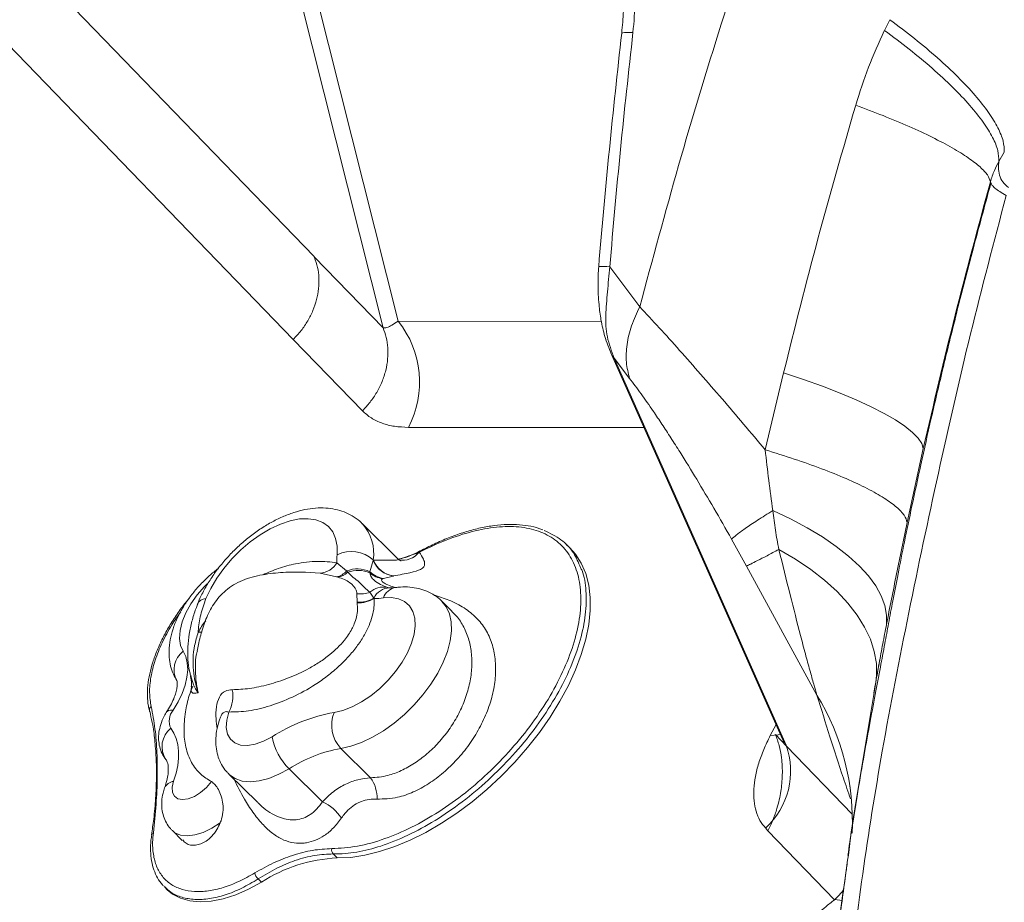
# Model space of a CAD drawing. Units: millimetres. Extents: x -5576 to 14605, y -20760 to 4555.
# Drawn here: x 7816 to 8006, y -16902 to -16732 of the extents above; entities that cross this region are included whole.
import ezdxf

# ---------------------------------------------------------------- set-up
doc = ezdxf.new("R2010")
doc.units = ezdxf.units.MM

msp = doc.modelspace()

# ---------------------------------------------------------------- linework, layer by layer
at = {"color": 7, "linetype": 'Continuous', "lineweight": 15}
for p, q in [((7872.87, -16777.63), (7791.58, -16693.55)), ((7868.83, -16793.67), (7774.18, -16695.77)), ((7886.2, -16791.42), (7866.93, -16714.89)), ((7870.91, -16717.89), (7889.09, -16790.11)), ((7983.05, -16734), (7984.08, -16731.91)), ((8006.18, -16757.45), (8005.13, -16759.27)), ((8003.63, -16763.49), (8003.5, -16763.21)), ((7886.2, -16791.42), (7872.91, -16777.71)), ((7935.77, -16787.34), (7929.98, -16779.59)), ((7882.22, -16807.4), (7868.86, -16793.64)), ((7930.32, -16796.54), (7963.35, -16870.79)), ((7933.8, -16801.14), (7930.83, -16797.25)), ((7930.83, -16797.25), (7964.06, -16871.96)), ((7963.55, -16800.1), (7960, -16814.94)), ((7990.54, -16814.7), (7987.43, -16828.97)), ((7889.07, -16835.96), (7882.19, -16829.18)), ((7922.29, -16833.89), (7921.58, -16833.2)), ((7956.38, -16837.37), (7953.52, -16832.17)), ((7893.22, -16834.67), (7893.2, -16834.68)), ((7877.29, -16836.75), (7879.16, -16838.33)), ((7883.64, -16838.46), (7884.3, -16836.31)), ((7884.3, -16836.2), (7884.36, -16836.26)), ((7884.3, -16836.31), (7884.36, -16836.26)), ((7854.41, -16837.81), (7854.06, -16838.1)), ((7877.2, -16839.46), (7874.03, -16838.77)), ((7879.16, -16838.33), (7879.37, -16838.58)), ((7883.65, -16838.71), (7883.64, -16838.46)), ((7970, -16862.27), (7956.38, -16837.37)), ((7877.46, -16839.53), (7877.2, -16839.46)), ((7886.29, -16839.76), (7886.14, -16839.81)), ((7888.16, -16839.3), (7886.29, -16839.76)), ((7888.23, -16839.28), (7888.16, -16839.3)), ((7881.17, -16844.37), (7881.14, -16842.72)), ((7883.66, -16842.42), (7884.44, -16843.57)), ((7881.19, -16844.49), (7881.17, -16844.37)), ((7884.44, -16843.57), (7884.49, -16843.64)), ((7899.5, -16846.1), (7897.54, -16844.17)), ((7850.33, -16853.8), (7850.26, -16854.07)), ((7849.1, -16858.57), (7849.06, -16858.43)), ((7981.35, -16859.82), (7981.2, -16860.72)), ((7981.36, -16859.74), (7981.35, -16859.82)), ((7849.2, -16860.62), (7849.21, -16860.43)), ((7841.13, -16865.42), (7841.25, -16865.95)), ((7854.79, -16866.54), (7854.79, -16866.54)), ((7964.13, -16872.12), (7961.96, -16869.88)), ((7878.03, -16872.59), (7883.79, -16878.26)), ((7976.82, -16885.26), (7964.13, -16872.12)), ((7868.05, -16876.51), (7874.49, -16882.86)), ((7856.41, -16877.55), (7862, -16883.05)), ((7845.5, -16888.44), (7847.42, -16890.33)), ((7960.51, -16888.5), (7960.08, -16887.94)), ((7973.37, -16901.8), (7960.51, -16888.5)), ((7876.56, -16892.95), (7877.35, -16893.73)), ((7862.07, -16897.78), (7862.71, -16898.41)), ((7844.03, -16899.38), (7844.51, -16899.85)), ((7973.43, -16901.75), (7973.37, -16901.8)), ((7974.86, -16901.92), (7973.43, -16901.75))]:
    msp.add_line(p, q, dxfattribs=at)
at = {"color": 8, "linetype": 'Continuous', "lineweight": 15}
for p, q in [((7928.36, -16790.17), (7889.09, -16790.11)), ((7936.6, -16810.66), (7891.08, -16810.6)), ((7874.03, -16838.77), (7871.21, -16838.57)), ((7888.36, -16841.45), (7888.65, -16841.51)), ((7977.3, -16884.18), (7981.35, -16859.83)), ((7981.2, -16860.72), (7981, -16861.9)), ((7960.99, -16870.1), (7962.1, -16867.98)), ((7964.06, -16871.96), (7963.42, -16870.76))]:
    msp.add_line(p, q, dxfattribs=at)
at = {"color": 8, "linetype": 'Continuous', "lineweight": 15, "flags": 128}
for points in [[(7930.27, -16796.43), (7930.44, -16796.78), (7930.83, -16797.25)], [(7852.26, -16840.74), (7851.68, -16841.33), (7850.27, -16842.96), (7849.06, -16844.68), (7848.09, -16846.43), (7847.39, -16848.16), (7846.98, -16849.82), (7846.88, -16851.34), (7847.08, -16852.7), (7847.59, -16853.83)], [(7897.58, -16844.2), (7898.38, -16845.22), (7899.02, -16846.58), (7899.36, -16848.16), (7899.41, -16849.91), (7899.17, -16851.82), (7898.64, -16853.84), (7897.83, -16855.93), (7896.76, -16858.05), (7895.44, -16860.16), (7893.91, -16862.22), (7892.19, -16864.19), (7890.31, -16866.03), (7888.32, -16867.71), (7886.26, -16869.18), (7884.15, -16870.43), (7882.06, -16871.42), (7880, -16872.15), (7878.03, -16872.59)], [(7845.69, -16865.2), (7845.14, -16865.17), (7844.73, -16865.24), (7844.47, -16865.43), (7844.46, -16865.45)], [(7960.99, -16870.1), (7962.53, -16869.95), (7962.94, -16869.86)], [(7868.05, -16876.51), (7866.09, -16877.57), (7864.15, -16878.36), (7862.29, -16878.84), (7860.56, -16879.01), (7858.99, -16878.87), (7857.64, -16878.41), (7856.52, -16877.65), (7856.4, -16877.54)], [(7854.75, -16886.93), (7853.11, -16887.99), (7851.46, -16888.79), (7849.87, -16889.28), (7848.4, -16889.46), (7847.09, -16889.31), (7846.01, -16888.85), (7845.5, -16888.44)]]:
    msp.add_lwpolyline(points, dxfattribs=at)
at = {"color": 7, "linetype": 'Continuous', "lineweight": 15, "flags": 128}
for points in [[(7990.54, -16814.7), (7990.24, -16813.73), (7989.55, -16812.68), (7988.46, -16811.57), (7987, -16810.39), (7985.16, -16809.17), (7982.97, -16807.91), (7980.44, -16806.62), (7977.6, -16805.31), (7974.46, -16803.99), (7971.05, -16802.67), (7967.41, -16801.37), (7963.55, -16800.1)], [(7983.43, -16848.64), (7983.46, -16846.85), (7983.11, -16845.01), (7982.41, -16843.12), (7981.35, -16841.21), (7979.94, -16839.29), (7978.19, -16837.37), (7976.12, -16835.46), (7973.73, -16833.59), (7971.06, -16831.76), (7968.11, -16829.99), (7964.91, -16828.29), (7961.48, -16826.67)], [(7877.32, -16835.19), (7877.32, -16833.53), (7877.03, -16832.05), (7876.47, -16830.78), (7875.63, -16829.74), (7874.55, -16828.96), (7873.24, -16828.45), (7871.73, -16828.23), (7870.05, -16828.29), (7868.25, -16828.64), (7866.36, -16829.28), (7864.42, -16830.18), (7862.47, -16831.32), (7860.56, -16832.69), (7858.72, -16834.25), (7857, -16835.97), (7855.44, -16837.82), (7854.07, -16839.74), (7852.91, -16841.7), (7852, -16843.66)], [(7877.35, -16893.73), (7879.95, -16893.62), (7882.69, -16893.21), (7885.53, -16892.51), (7888.46, -16891.54), (7891.44, -16890.3), (7894.46, -16888.79), (7897.47, -16887.04), (7900.46, -16885.07), (7903.4, -16882.87), (7906.26, -16880.49), (7909.01, -16877.94), (7911.63, -16875.24), (7914.09, -16872.42), (7916.38, -16869.5), (7918.47, -16866.52), (7920.34, -16863.49), (7921.98, -16860.45), (7923.37, -16857.42), (7924.49, -16854.43), (7925.34, -16851.51), (7925.92, -16848.69), (7926.2, -16845.98), (7926.2, -16843.43), (7925.91, -16841.04), (7925.34, -16838.84), (7924.48, -16836.85), (7923.35, -16835.09), (7922.29, -16833.89)], [(7981.35, -16859.94), (7981.51, -16858.47), (7981.47, -16856.18), (7981.06, -16853.85), (7980.31, -16851.5), (7979.2, -16849.16), (7977.75, -16846.83), (7975.97, -16844.54), (7973.88, -16842.3), (7971.48, -16840.13), (7968.79, -16838.04), (7965.84, -16836.05), (7962.64, -16834.17)], [(7876.73, -16865.64), (7878.44, -16865.24), (7880.22, -16864.56), (7882.03, -16863.6), (7883.82, -16862.41), (7885.55, -16861.01), (7887.17, -16859.43), (7888.63, -16857.72), (7889.9, -16855.93), (7890.93, -16854.11), (7891.71, -16852.29), (7892.22, -16850.54), (7892.43, -16848.9), (7892.34, -16847.41), (7891.96, -16846.12), (7891.29, -16845.05), (7890.36, -16844.24), (7889.19, -16843.71), (7887.81, -16843.47), (7886.25, -16843.53)], [(7847.59, -16853.83), (7848.09, -16854.86), (7848.38, -16856.05), (7848.46, -16857.38), (7848.32, -16858.82), (7847.96, -16860.36), (7847.4, -16861.95), (7846.63, -16863.58), (7845.69, -16865.2)], [(7841.06, -16865.31), (7841.08, -16865.37), (7841.11, -16865.44)], [(7856.42, -16865.55), (7856.01, -16867.12), (7855.92, -16868.56), (7856.16, -16869.8), (7856.72, -16870.8), (7857.57, -16871.52), (7858.69, -16871.94), (7860.02, -16872.02), (7861.51, -16871.77), (7863.11, -16871.21), (7864.75, -16870.35)], [(7845.2, -16868.7), (7845.81, -16869.62), (7846.27, -16870.66), (7846.57, -16871.82), (7846.72, -16873.09), (7846.71, -16874.44), (7846.54, -16875.88), (7846.22, -16877.38), (7845.74, -16878.93)], [(7845.74, -16878.93), (7845.48, -16880.07), (7845.54, -16881.06), (7845.91, -16881.82), (7846.58, -16882.3), (7847.49, -16882.47), (7848.58, -16882.32), (7849.76, -16881.85), (7850.96, -16881.1), (7852.08, -16880.12), (7853.05, -16878.99)], [(7841.5, -16889.24), (7841.5, -16889.25), (7841.5, -16889.27)], [(7844.51, -16899.85), (7845.53, -16900.69), (7847.07, -16901.51), (7848.86, -16902.01), (7850.85, -16902.19), (7853.02, -16902.06), (7855.33, -16901.6), (7857.74, -16900.83), (7860.22, -16899.76), (7862.71, -16898.41)]]:
    msp.add_lwpolyline(points, dxfattribs=at)
at = {"color": 8, "linetype": 'Continuous', "lineweight": 15}
for centre, radius, start, end in [((7928.71, -16790.82), 11.3, 83.5612, 94.4294), ((7875.85, -16834.92), 8.55, 351.3695, 41.7376), ((7889.9, -16832.02), 4.24, 260.2686, 321.0166), ((7893.45, -16834.65), 0.236, 120.8107, 184.7007), ((7886.21, -16845.16), 3.73, 78.0557, 132.8984), ((7887.56, -16845.03), 3.45, 91.359, 154.9444), ((7889.16, -16844.54), 3.08, 100.2529, 160.8659), ((7852.1, -16845.63), 1.98, 93.0583, 152.7968), ((7850.69, -16847.62), 2.54, 265.6893, 282.5592), ((7850.22, -16857.36), 4.4, 126.7667, 208.7876), ((7841.86, -16865.17), 0.806, 123.918, 189.9476), ((7848.04, -16872.23), 4.53, 128.7226, 213.2497), ((7846.01, -16881.11), 2.19, 97.0853, 155.8258), ((7842.04, -16889.37), 0.553, 112.2378, 165.3615)]:
    msp.add_arc(centre, radius, start, end, dxfattribs=at)
at = {"color": 7, "linetype": 'Continuous', "lineweight": 15}
for centre, radius, start, end in [((7874.69, -16801.85), 18.58, 331.895, 39.1714), ((7889.22, -16836.21), 11.95, 175.1075, 182.5824), ((7880.03, -16841.08), 6.49, 48.8342, 114.7113), ((7873.72, -16834.64), 4.14, 274.2553, 329.4752), ((7897.04, -16837.24), 12.78, 175.3173, 175.8133), ((7888.77, -16834.51), 4.82, 201.8562, 262.7696), ((7888.84, -16834.51), 4.81, 201.2703, 262.7122), ((7876.51, -16836.01), 3.52, 281.3031, 318.85), ((7876.86, -16835.95), 3.63, 279.3866, 313.5033), ((7881.25, -16843.47), 5.55, 64.448, 112.1293), ((7881.36, -16843.59), 5.39, 64.8842, 111.7177), ((7886.99, -16834.97), 4.84, 226.2015, 261.6303), ((7886.81, -16834.94), 4.92, 230.0197, 262.1312), ((7881.74, -16837.07), 5.68, 263.9145, 289.7958), ((7881.37, -16838.14), 6.24, 268.2111, 299.4866), ((7881.33, -16838.19), 6.3, 268.7282, 300.1015), ((7884.62, -16831.21), 12.44, 269.3835, 277.5258), ((7850.8, -16862.49), 6.4, 331.3923, 11.2673), ((7929.93, -16886.67), 46.91, 357.227, 31.3375), ((7848.09, -16867.32), 3.2, 138.7131, 205.5441), ((7882.65, -16898.3), 33.19, 100.2622, 122.6259), ((7882.98, -16868.07), 6.7, 158.7887, 222.39), ((7876.31, -16868.13), 11.77, 190.8643, 225.415), ((7882.96, -16899.8), 27.66, 100.2625, 122.626), ((7950.02, -16876.95), 14.9, 312.452, 19.5601), ((7878.27, -16882.19), 6.78, 358.43, 35.4393), ((7870.54, -16891.19), 9.22, 34.1181, 64.6075), ((7877.45, -16892.16), 1.19, 168.5578, 221.6435), ((7878.6, -16922.88), 29.18, 92.4367, 122.9844), ((7863.59, -16896.13), 2.24, 192.7539, 227.2919)]:
    msp.add_arc(centre, radius, start, end, dxfattribs=at)
for points, knots in [([(7935.77, -16787.34), (7938.23, -16778.23), (7943.15, -16759.97), (7951.42, -16732.68), (7960.44, -16705.44), (7970.26, -16678.31), (7977.54, -16660.43), (7981.19, -16651.47)], [0, 0, 0, 0, 0.198373, 0.397608, 0.597664, 0.798487, 1, 1, 1, 1]), ([(7934.46, -16734.38), (7934.65, -16732.33), (7935.01, -16728.21), (7934.81, -16722.17), (7934, -16716.45), (7932.73, -16712.13), (7931.36, -16709.1), (7930.15, -16707.06), (7928.78, -16705.3), (7927.25, -16703.86), (7925.59, -16702.74), (7923.81, -16701.99), (7921.95, -16701.57), (7920.66, -16701.59), (7920.01, -16701.61)], [0, 0, 0, 0, 0.125648, 0.251187, 0.37653, 0.501595, 0.564096, 0.626522, 0.688873, 0.751162, 0.813399, 0.875605, 0.937798, 1, 1, 1, 1]), ([(7929.34, -16713.91), (7929.61, -16714.29), (7930.11, -16715.01), (7930.74, -16716.37), (7931.19, -16717.62), (7931.59, -16718.97), (7931.96, -16720.54), (7932.27, -16722.38), (7932.52, -16724.49), (7932.67, -16727.11), (7932.66, -16730.51), (7932.42, -16733.07), (7932.29, -16734.48)], [0, 0, 0, 0, 0.112311, 0.208497, 0.286629, 0.344858, 0.430563, 0.513034, 0.594853, 0.699738, 0.834486, 1, 1, 1, 1]), ([(7984.08, -16731.91), (7985.7, -16733.13), (7988.98, -16735.6), (7993.38, -16739.32), (7997.33, -16743.01), (8000.65, -16746.55), (8003.25, -16749.85), (8005.05, -16752.81), (8006.1, -16755.39), (8006.16, -16756.77), (8006.18, -16757.45)], [0, 0, 0, 0, 0.120997, 0.245361, 0.372076, 0.5, 0.627923, 0.754638, 0.879001, 1, 1, 1, 1]), ([(7929.98, -16779.59), (7930.64, -16772.05), (7931.97, -16756.95), (7933.63, -16741.91), (7934.46, -16734.38)], [0, 0, 0, 0, 0.4999, 1, 1, 1, 1]), ([(7977.48, -16748.4), (7978.26, -16745.93), (7979.81, -16741.02), (7981.95, -16736.39), (7983.01, -16734.08)], [0, 0, 0, 0, 0.501401, 1, 1, 1, 1]), ([(8005.13, -16759.27), (8005.11, -16758.6), (8005.07, -16757.24), (8004.03, -16754.67), (8002.23, -16751.75), (7999.63, -16748.48), (7996.31, -16744.97), (7992.36, -16741.33), (7987.95, -16737.65), (7984.67, -16735.2), (7983.05, -16734)], [0, 0, 0, 0, 0.121, 0.245366, 0.372079, 0.500001, 0.627922, 0.754636, 0.879, 1, 1, 1, 1]), ([(7932.29, -16734.48), (7931.47, -16741.98), (7929.82, -16756.98), (7928.5, -16772.03), (7927.84, -16779.55)], [0, 0, 0, 0, 0.50007, 1, 1, 1, 1]), ([(7977.48, -16748.41), (7975, -16756.99), (7970.03, -16774.16), (7965.71, -16791.45), (7963.55, -16800.1)], [0, 0, 0, 0, 0.4996931, 1, 1, 1, 1]), ([(8003.5, -16763.21), (8003.36, -16762.78), (8003.08, -16761.91), (8001.61, -16760.35), (7999.35, -16758.59), (7996.24, -16756.67), (7992.39, -16754.63), (7987.9, -16752.54), (7982.94, -16750.45), (7979.28, -16749.07), (7977.48, -16748.4)], [0, 0, 0, 0, 0.1211305, 0.2455179, 0.3721758, 0.4999998, 0.6278238, 0.7544813, 0.878869, 1, 1, 1, 1]), ([(8005.13, -16759.27), (8004.83, -16759.84), (8004.16, -16761.09), (8003.73, -16762.46), (8003.5, -16763.21)], [0, 0, 0, 0, 0.454175, 1, 1, 1, 1]), ([(8006.99, -16764.28), (8006.58, -16763.96), (8005.78, -16763.31), (8005.19, -16761.9), (8004.98, -16760.41), (8005.08, -16759.65), (8005.13, -16759.27)], [0, 0, 0, 0, 0.249865, 0.499595, 0.749874, 1, 1, 1, 1]), ([(8003.59, -16763.48), (8002.43, -16767.71), (8000.2, -16775.86), (7997.17, -16787.65), (7994.48, -16798.53), (7992.14, -16808.49), (7990.13, -16817.46), (7988.4, -16825.46), (7986.94, -16832.48), (7985.71, -16838.6), (7984.69, -16843.82), (7983.85, -16848.31), (7983.07, -16852.6), (7982.2, -16857.15), (7981.21, -16862.4), (7980.1, -16868.32), (7978.92, -16874.87), (7977.78, -16881.58), (7976.77, -16887.82), (7976.22, -16891.55), (7975.97, -16893.23)], [0, 0, 0, 0, 0.097981, 0.188763, 0.272311, 0.34859, 0.417577, 0.478222, 0.531819, 0.578385, 0.617937, 0.651, 0.680534, 0.715361, 0.755899, 0.802175, 0.853232, 0.909086, 0.959112, 1, 1, 1, 1]), ([(8003.5, -16763.21), (8001.18, -16771.77), (7996.53, -16788.88), (7992.54, -16806.1), (7990.54, -16814.7)], [0, 0, 0, 0, 0.500478, 1, 1, 1, 1]), ([(7976.2, -16984.32), (7975.62, -16981.16), (7974.47, -16974.86), (7973.28, -16965.37), (7973.08, -16956.09), (7973.44, -16947.13), (7974.1, -16938.32), (7974.9, -16929.56), (7976.35, -16915.73), (7978.68, -16896.84), (7982.67, -16872), (7987.67, -16846.31), (7993.37, -16819.47), (7999.5, -16792.56), (8004.2, -16774.75), (8006.55, -16765.86)], [0, 0, 0, 0, 0.043112, 0.085828, 0.12699, 0.167272, 0.207265, 0.247178, 0.287063, 0.396454, 0.50516, 0.628738, 0.752645, 0.876496, 1, 1, 1, 1]), ([(7868.86, -16793.64), (7869.38, -16793.08), (7870.43, -16791.96), (7871.69, -16790.05), (7872.7, -16788.04), (7873.4, -16785.94), (7873.79, -16783.82), (7873.85, -16781.73), (7873.6, -16779.69), (7873.17, -16778.44), (7872.95, -16777.82)], [0, 0, 0, 0, 0.125001, 0.25, 0.375001, 0.5, 0.625001, 0.750001, 0.875, 1, 1, 1, 1]), ([(7927.84, -16779.55), (7927.78, -16780.69), (7927.64, -16783.14), (7927.85, -16786.65), (7928.25, -16789.97), (7928.99, -16793.17), (7929.83, -16795.31), (7930.27, -16796.43)], [0, 0, 0, 0, 0.194944, 0.418535, 0.592625, 0.786287, 1, 1, 1, 1]), ([(7930.83, -16797.25), (7930.32, -16795.89), (7929.3, -16793.18), (7929.12, -16789.67), (7929.34, -16786.78), (7929.6, -16783.67), (7929.83, -16781.22), (7929.98, -16779.59)], [0, 0, 0, 0, 0.250046, 0.500038, 0.625154, 0.750282, 1, 1, 1, 1]), ([(7935.77, -16787.34), (7935.2, -16788.56), (7934.05, -16791), (7933.22, -16794.63), (7933.04, -16798.09), (7933.55, -16800.13), (7933.8, -16801.14)], [0, 0, 0, 0, 0.247894, 0.499999, 0.752108, 1, 1, 1, 1]), ([(7960, -16814.94), (7958.61, -16813.28), (7955.8, -16809.93), (7951.63, -16805.04), (7947.49, -16800.26), (7943.42, -16795.66), (7939.46, -16791.27), (7937.01, -16788.66), (7935.77, -16787.34)], [0, 0, 0, 0, 0.160191, 0.32267, 0.487704, 0.655533, 0.826306, 1, 1, 1, 1]), ([(7882.22, -16807.4), (7882.72, -16806.86), (7883.75, -16805.75), (7885.02, -16803.85), (7886.05, -16801.78), (7886.77, -16799.6), (7887.14, -16797.4), (7887.16, -16795.26), (7886.87, -16793.23), (7886.42, -16792.01), (7886.2, -16791.42)], [0, 0, 0, 0, 0.119727, 0.24386, 0.371123, 0.500003, 0.62888, 0.756138, 0.880274, 1, 1, 1, 1]), ([(7889.09, -16790.11), (7888.69, -16790.39), (7887.91, -16790.93), (7886.92, -16791.39), (7886.44, -16791.41), (7886.2, -16791.42)], [0, 0, 0, 0, 0.347697, 0.681552, 1, 1, 1, 1]), ([(7953.52, -16832.17), (7952.38, -16830.18), (7950.15, -16826.28), (7946.81, -16820.67), (7944.03, -16816.15), (7941.79, -16812.63), (7940.07, -16809.99), (7938.14, -16807.13), (7936.03, -16804.1), (7934.54, -16802.12), (7933.8, -16801.14)], [0, 0, 0, 0, 0.17384, 0.34006, 0.49999, 0.588755, 0.674875, 0.758689, 0.880855, 1, 1, 1, 1]), ([(7891.08, -16810.6), (7890.18, -16810.56), (7888.38, -16810.48), (7886, -16809.85), (7883.87, -16808.89), (7882.76, -16807.9), (7882.22, -16807.4)], [0, 0, 0, 0, 0.251176, 0.500027, 0.752321, 1, 1, 1, 1]), ([(7960, -16814.94), (7961.9, -16815.53), (7965.75, -16816.72), (7970.99, -16818.59), (7975.75, -16820.5), (7979.83, -16822.42), (7983.11, -16824.27), (7985.49, -16826.01), (7987.02, -16827.6), (7987.29, -16828.52), (7987.43, -16828.97)], [0, 0, 0, 0, 0.120921, 0.245272, 0.372019, 0.5, 0.62798, 0.754728, 0.879079, 1, 1, 1, 1]), ([(7961.48, -16826.67), (7961.21, -16824.71), (7960.67, -16820.84), (7960.22, -16816.9), (7960, -16814.94)], [0, 0, 0, 0, 0.505059, 1, 1, 1, 1]), ([(7882.23, -16829.26), (7882.16, -16829.18), (7881.71, -16828.65), (7880.65, -16827.9), (7879.1, -16827.05), (7877.4, -16826.49), (7875.59, -16826.17), (7873.65, -16826.12), (7871.61, -16826.34), (7869.48, -16826.84), (7867.29, -16827.61), (7865.1, -16828.64), (7862.94, -16829.9), (7860.85, -16831.36), (7858.85, -16833), (7856.96, -16834.79), (7855.22, -16836.72), (7853.64, -16838.76), (7852.24, -16840.88), (7851.14, -16842.88), (7850.58, -16844.17), (7850.34, -16844.73)], [0, 0, 0, 0, 0.009021, 0.058544, 0.107652, 0.157199, 0.208068, 0.260948, 0.316134, 0.373347, 0.431809, 0.490606, 0.549177, 0.607413, 0.665367, 0.723167, 0.780963, 0.83889, 0.897099, 0.955763, 1, 1, 1, 1]), ([(7953.52, -16832.17), (7953.78, -16831.93), (7954.31, -16831.44), (7956.05, -16830.18), (7958.4, -16828.61), (7960.45, -16827.31), (7961.48, -16826.67)], [0, 0, 0, 0, 0.249613, 0.499918, 0.749877, 1, 1, 1, 1]), ([(7962.64, -16834.17), (7962.41, -16832.94), (7961.93, -16830.46), (7961.63, -16827.93), (7961.48, -16826.67)], [0, 0, 0, 0, 0.499972, 1, 1, 1, 1]), ([(7917.08, -16830.4), (7916.83, -16830.3), (7915.94, -16829.93), (7914.23, -16829.57), (7911.99, -16829.32), (7909.59, -16829.34), (7907.04, -16829.61), (7904.38, -16830.13), (7901.64, -16830.9), (7898.85, -16831.88), (7896.11, -16833.1), (7894.26, -16834.02), (7893.35, -16834.48)], [0, 0, 0, 0, 0.042699, 0.148353, 0.253883, 0.360637, 0.468907, 0.5778, 0.686251, 0.793616, 0.898349, 1, 1, 1, 1]), ([(7987.43, -16828.97), (7986.74, -16832.29), (7985.36, -16838.88), (7984.07, -16845.4), (7983.43, -16848.64)], [0, 0, 0, 0, 0.502795, 1, 1, 1, 1]), ([(7876.28, -16891.92), (7877.91, -16891.83), (7881.15, -16891.65), (7886.4, -16890.18), (7891.71, -16887.92), (7896.97, -16884.92), (7902.13, -16881.22), (7907.05, -16876.93), (7911.57, -16872.16), (7915.58, -16867.07), (7918.95, -16861.8), (7921.59, -16856.49), (7923.42, -16851.31), (7924.39, -16846.4), (7924.47, -16841.91), (7923.67, -16837.97), (7921.99, -16834.7), (7919.53, -16832.19), (7916.33, -16830.51), (7912.52, -16829.69), (7908.19, -16829.74), (7903.46, -16830.6), (7898.44, -16832.23), (7894.96, -16833.86), (7893.22, -16834.67)], [0, 0, 0, 0, 0.048363, 0.096706, 0.142071, 0.18743, 0.232864, 0.278299, 0.323744, 0.369191, 0.414618, 0.460043, 0.505431, 0.550817, 0.596127, 0.641436, 0.686611, 0.731788, 0.776754, 0.821722, 0.86633, 0.910943, 0.955456, 1, 1, 1, 1]), ([(7917.34, -16830.53), (7918.46, -16831.06), (7920.68, -16832.12), (7923.03, -16834.57), (7923.93, -16836.69), (7924.35, -16837.67)], [0, 0, 0, 0, 0.354172, 0.70223, 1, 1, 1, 1]), ([(7893.2, -16834.68), (7893.51, -16835.17), (7894.09, -16836.08), (7894.28, -16836.97), (7894.11, -16837.57), (7893.33, -16838.16), (7891.56, -16838.66), (7889.35, -16839.07), (7888.23, -16839.28)], [0, 0, 0, 0, 0.141124, 0.261948, 0.388874, 0.517846, 0.755495, 1, 1, 1, 1]), ([(7893.33, -16834.44), (7893.2, -16834.51), (7892.48, -16834.91), (7891.19, -16835.42), (7889.93, -16835.88), (7889.31, -16836), (7889.21, -16836.02)], [0, 0, 0, 0, 0.08897, 0.508317, 0.924095, 1, 1, 1, 1]), ([(7956.38, -16837.37), (7956.62, -16837.26), (7957.1, -16837.04), (7958.47, -16836.35), (7960.27, -16835.42), (7961.85, -16834.59), (7962.64, -16834.17)], [0, 0, 0, 0, 0.241621, 0.490704, 0.744518, 1, 1, 1, 1]), ([(7970, -16862.27), (7969.8, -16861.59), (7969.37, -16860.16), (7968.6, -16857.43), (7967.74, -16854.29), (7966.47, -16849.47), (7964.77, -16842.78), (7963.37, -16837.1), (7962.64, -16834.17)], [0, 0, 0, 0, 0.094959, 0.201969, 0.318962, 0.443925, 0.712503, 1, 1, 1, 1]), ([(7889.62, -16836.41), (7889.62, -16836.41), (7889.66, -16836.43), (7889.52, -16836.34), (7889.29, -16836.2), (7889.11, -16836), (7889.07, -16835.96)], [0, 0, 0, 0, 0.058786, 0.488096, 0.894988, 1, 1, 1, 1]), ([(7854.34, -16837.9), (7854.21, -16837.99), (7853.46, -16838.52), (7852.18, -16839.66), (7850.54, -16841.31), (7849.06, -16843.1), (7847.75, -16845), (7846.64, -16846.97), (7845.76, -16849.01), (7845.15, -16851.1), (7844.85, -16853.11), (7844.85, -16854.99), (7845.13, -16856.68), (7845.62, -16858.19), (7846.13, -16859.07), (7846.37, -16859.48)], [0, 0, 0, 0, 0.017696, 0.103019, 0.188149, 0.273459, 0.359231, 0.445904, 0.5339, 0.623471, 0.714229, 0.79238, 0.866807, 0.938193, 1, 1, 1, 1]), ([(7870.5, -16838.54), (7869.8, -16838.54), (7867.78, -16838.53), (7865.11, -16838.71), (7862.43, -16839.12), (7860.45, -16839.61), (7858.57, -16840.31), (7856.88, -16841.24), (7855.43, -16842.37), (7853.81, -16844.11), (7852.35, -16846.57), (7851.25, -16849.59), (7850.62, -16852.06), (7850.39, -16853.37), (7850.31, -16853.79)], [0, 0, 0, 0, 0.068547, 0.197734, 0.261964, 0.324307, 0.385219, 0.444056, 0.501268, 0.559163, 0.680217, 0.807074, 0.938751, 1, 1, 1, 1]), ([(7871.21, -16838.57), (7871.01, -16838.53), (7870.78, -16838.5), (7870.53, -16838.53), (7870.5, -16838.53)], [0, 0, 0, 0, 0.8927517, 1, 1, 1, 1]), ([(7879.37, -16838.58), (7879.72, -16838.93), (7880.42, -16839.63), (7881.63, -16840.41), (7882.6, -16841.54), (7883.31, -16842.13), (7883.66, -16842.42)], [0, 0, 0, 0, 0.249937, 0.500541, 0.750571, 1, 1, 1, 1]), ([(7881.14, -16842.72), (7881.14, -16842.7), (7881.14, -16842.62), (7881.12, -16842.38), (7880.89, -16841.59), (7880.06, -16840.72), (7878.79, -16839.96), (7877.9, -16839.67), (7877.46, -16839.53)], [0, 0, 0, 0, 0.0166673, 0.0501876, 0.1586899, 0.566774, 0.7838137, 1, 1, 1, 1]), ([(7886.14, -16839.81), (7886.12, -16839.82), (7886.07, -16839.84), (7886.01, -16839.89), (7885.93, -16839.97), (7885.88, -16840.19), (7886.21, -16840.55), (7887.09, -16841.05), (7887.93, -16841.32), (7888.36, -16841.45)], [0, 0, 0, 0, 0.0307048, 0.0609337, 0.1201934, 0.2341231, 0.5123198, 0.748274, 1, 1, 1, 1]), ([(7887.52, -16841.57), (7887.43, -16841.57), (7887.23, -16841.57), (7887.1, -16841.53), (7887.03, -16841.51)], [0, 0, 0, 0, 0.449052, 1, 1, 1, 1]), ([(7888.59, -16841.52), (7888.4, -16841.54), (7887.99, -16841.58), (7887.66, -16841.58), (7887.49, -16841.58)], [0, 0, 0, 0, 0.495394, 1, 1, 1, 1]), ([(7897.59, -16844.23), (7897.55, -16844.19), (7897.15, -16843.71), (7896.17, -16843.01), (7894.69, -16842.2), (7893.07, -16841.67), (7891.35, -16841.4), (7889.84, -16841.38), (7888.91, -16841.48), (7888.59, -16841.52)], [0, 0, 0, 0, 0.018375, 0.193345, 0.366153, 0.540037, 0.718483, 0.904402, 1, 1, 1, 1]), ([(7848.74, -16843.61), (7848.53, -16843.87), (7847.69, -16844.85), (7846.4, -16846.65), (7844.89, -16848.97), (7843.6, -16851.31), (7842.53, -16853.66), (7841.69, -16855.97), (7841.08, -16858.22), (7840.73, -16860.4), (7840.65, -16862.45), (7840.77, -16864.1), (7841.01, -16864.99), (7841.1, -16865.3)], [0, 0, 0, 0, 0.035415, 0.136124, 0.236617, 0.337918, 0.439081, 0.540019, 0.641632, 0.743353, 0.844641, 0.946381, 1, 1, 1, 1]), ([(7850.41, -16844.72), (7850.29, -16845.02), (7849.82, -16846.13), (7849.25, -16848.06), (7848.71, -16850.53), (7848.44, -16853), (7848.48, -16855.4), (7848.69, -16857.23), (7848.95, -16858.18), (7849.02, -16858.44)], [0, 0, 0, 0, 0.060635, 0.229589, 0.403283, 0.581154, 0.761544, 0.93441, 1, 1, 1, 1]), ([(7852, -16843.66), (7851.62, -16844.72), (7850.85, -16846.88), (7850.56, -16848.99), (7850.5, -16850.05), (7850.5, -16850.15)], [0, 0, 0, 0, 0.467873, 0.951589, 1, 1, 1, 1]), ([(7884.49, -16843.64), (7884.5, -16844.2), (7884.52, -16845.27), (7884.15, -16847.04), (7883.51, -16848.91), (7882.5, -16850.9), (7881.15, -16852.94), (7879.54, -16854.89), (7877.64, -16856.8), (7875.48, -16858.62), (7872.45, -16860.74), (7868.68, -16862.79), (7864.34, -16864.44), (7860.16, -16865.47), (7857.67, -16865.52), (7856.42, -16865.55)], [0, 0, 0, 0, 0.055222, 0.105446, 0.155651, 0.212045, 0.26846, 0.324517, 0.38062, 0.447004, 0.513464, 0.635072, 0.756984, 0.878539, 1, 1, 1, 1]), ([(7857.07, -16861.24), (7858.17, -16861.2), (7860.36, -16861.13), (7864.05, -16860.3), (7867.9, -16859.07), (7871.25, -16857.55), (7873.94, -16855.96), (7875.8, -16854.61), (7877.42, -16853.17), (7878.94, -16851.52), (7880.01, -16849.93), (7880.95, -16847.94), (7881.37, -16846.16), (7881.24, -16844.93), (7881.19, -16844.49)], [0, 0, 0, 0, 0.128232, 0.25659, 0.384123, 0.511314, 0.577381, 0.643344, 0.696747, 0.750072, 0.822829, 0.854529, 0.947578, 1, 1, 1, 1]), ([(7850.49, -16861.82), (7850.49, -16861.81), (7850.46, -16861.74), (7850.41, -16861.58), (7850.2, -16860.9), (7849.65, -16858.84), (7849.38, -16855.94), (7849.73, -16852.68), (7850.24, -16851), (7850.5, -16850.15)], [0, 0, 0, 0, 0.002636, 0.02046, 0.044081, 0.190361, 0.580028, 0.788332, 1, 1, 1, 1]), ([(7983.43, -16848.64), (7983.19, -16849.88), (7982.71, -16852.37), (7981.99, -16856.21), (7981.57, -16858.56), (7981.36, -16859.74)], [0, 0, 0, 0, 0.3335309, 0.6670238, 1, 1, 1, 1]), ([(7981.7, -16857.83), (7981.71, -16857.83), (7981.82, -16857.13), (7981.97, -16856.33), (7982.12, -16855.53)], [0, 0, 0, 0, 0.004599, 1, 1, 1, 1]), ([(7846.36, -16859.47), (7846.36, -16859.46), (7846.35, -16859.45), (7846.4, -16859.55), (7846.46, -16859.94), (7846.44, -16860.62), (7846.26, -16861.56), (7845.91, -16862.68), (7845.35, -16863.93), (7844.82, -16864.87), (7844.5, -16865.38), (7844.46, -16865.45)], [0, 0, 0, 0, 0.016071, 0.157428, 0.28831, 0.425476, 0.561235, 0.698599, 0.839154, 0.977328, 1, 1, 1, 1]), ([(7848.99, -16858.6), (7849.04, -16858.83), (7849.17, -16859.38), (7849.2, -16860.02), (7849.19, -16860.46), (7849.15, -16860.64), (7849.16, -16860.62), (7849.16, -16860.62)], [0, 0, 0, 0, 0.1967517, 0.460657, 0.7259024, 0.9984798, 1, 1, 1, 1]), ([(7853.05, -16878.99), (7852.33, -16878.54), (7850.79, -16877.58), (7849.09, -16875.35), (7848.02, -16872.5), (7847.64, -16869.18), (7847.93, -16865.79), (7848.53, -16862.87), (7849.21, -16861.17), (7849.44, -16860.58)], [0, 0, 0, 0, 0.144862, 0.309138, 0.478643, 0.636333, 0.798097, 0.930025, 1, 1, 1, 1]), ([(7849.21, -16860.43), (7849.2, -16860.48), (7849.17, -16860.65), (7849.18, -16860.63), (7849.19, -16860.62)], [0, 0, 0, 0, 0.262384, 1, 1, 1, 1]), ([(7976.48, -16882.33), (7976.02, -16880.98), (7974.59, -16876.85), (7972.41, -16870.14), (7970.82, -16864.94), (7970, -16862.27)], [0, 0, 0, 0, 0.19156, 0.585618, 1, 1, 1, 1]), ([(7841.41, -16864.5), (7841.68, -16865.91), (7842.23, -16868.75), (7842.57, -16873.37), (7842.64, -16878.24), (7842.41, -16883.38), (7842.03, -16887.02), (7841.83, -16888.86)], [0, 0, 0, 0, 0.196708, 0.393467, 0.593448, 0.793436, 1, 1, 1, 1]), ([(7844.46, -16865.45), (7844.28, -16865.74), (7843.79, -16866.55), (7843.24, -16867.89), (7842.88, -16869.44), (7842.81, -16870.89), (7843.01, -16872.27), (7843.47, -16873.6), (7844.01, -16874.36), (7844.28, -16874.76)], [0, 0, 0, 0, 0.099045, 0.276736, 0.43226, 0.57879, 0.718923, 0.855522, 1, 1, 1, 1]), ([(7841.25, -16865.95), (7841.41, -16866.66), (7841.82, -16868.4), (7842.16, -16871.3), (7842.41, -16874.73), (7842.46, -16878.36), (7842.3, -16882.18), (7841.99, -16885.84), (7841.62, -16888.25), (7841.47, -16889.26)], [0, 0, 0, 0, 0.106832, 0.262467, 0.41818, 0.568323, 0.726988, 0.885591, 1, 1, 1, 1]), ([(7854.79, -16866.56), (7854.71, -16866.78), (7854.38, -16867.67), (7854.03, -16869.16), (7853.85, -16870.99), (7853.96, -16872.67), (7854.32, -16874.24), (7854.97, -16875.71), (7855.68, -16876.82), (7856.26, -16877.35), (7856.43, -16877.5)], [0, 0, 0, 0, 0.057586, 0.229988, 0.38227, 0.526894, 0.664692, 0.797744, 0.942725, 1, 1, 1, 1]), ([(7960.08, -16887.94), (7959.69, -16887.48), (7958.91, -16886.54), (7958.18, -16884.74), (7957.78, -16882.71), (7957.74, -16880.45), (7958.05, -16878.02), (7958.71, -16875.46), (7959.66, -16872.8), (7960.55, -16871), (7960.99, -16870.1)], [0, 0, 0, 0, 0.124692, 0.249979, 0.374531, 0.499969, 0.624528, 0.749981, 0.87463, 1, 1, 1, 1]), ([(7961.96, -16869.88), (7962.23, -16870.58), (7962.76, -16872), (7963.14, -16874.11), (7963.31, -16876.01), (7963.33, -16877.67), (7963.23, -16879.29), (7963.03, -16880.9), (7962.72, -16882.52), (7962.23, -16884.39), (7961.52, -16886.44), (7960.85, -16887.81), (7960.51, -16888.5)], [0, 0, 0, 0, 0.124804, 0.249656, 0.332803, 0.415471, 0.499776, 0.57746, 0.66084, 0.749935, 0.874966, 1, 1, 1, 1]), ([(7963.28, -16870.63), (7963.43, -16870.98), (7963.65, -16871.51), (7963.76, -16871.43), (7963.79, -16871.4)], [0, 0, 0, 0, 0.668799, 1, 1, 1, 1]), ([(7844.28, -16874.76), (7844.31, -16874.79), (7844.39, -16874.9), (7844.53, -16875.18), (7844.68, -16875.79), (7844.75, -16876.66), (7844.65, -16877.8), (7844.4, -16879), (7844.13, -16879.85), (7844.01, -16880.21)], [0, 0, 0, 0, 0.0837089, 0.2533695, 0.4077301, 0.5717021, 0.7287472, 0.8850348, 1, 1, 1, 1]), ([(7853.05, -16878.99), (7853.29, -16879.16), (7853.76, -16879.5), (7854.44, -16880.52), (7854.99, -16881.8), (7855.31, -16883.34), (7855.31, -16884.99), (7855.04, -16886.19), (7854.8, -16886.8), (7854.75, -16886.93)], [0, 0, 0, 0, 0.1461813, 0.2880237, 0.4391819, 0.5976981, 0.7657534, 0.9504378, 1, 1, 1, 1]), ([(7874.49, -16882.86), (7875.18, -16882.19), (7876.58, -16880.83), (7878.9, -16879.43), (7881.33, -16878.52), (7882.96, -16878.35), (7883.79, -16878.26)], [0, 0, 0, 0, 0.257915, 0.522555, 0.758151, 1, 1, 1, 1]), ([(7976.22, -16878.99), (7976.21, -16878.99), (7976.21, -16878.99), (7976.29, -16879.41), (7976.36, -16879.89), (7976.39, -16880.13)], [0, 0, 0, 0, 0.358554, 0.668591, 1, 1, 1, 1]), ([(7844.01, -16880.21), (7843.9, -16880.55), (7843.63, -16881.4), (7843.42, -16882.77), (7843.45, -16884.25), (7843.75, -16885.66), (7844.31, -16886.94), (7844.91, -16887.88), (7845.39, -16888.3), (7845.53, -16888.42)], [0, 0, 0, 0, 0.120876, 0.299289, 0.467311, 0.628153, 0.784875, 0.939748, 1, 1, 1, 1]), ([(7885.04, -16882.37), (7884.52, -16882.37), (7883.49, -16882.36), (7882.27, -16882.68), (7881.1, -16883.18), (7880.01, -16883.91), (7878.95, -16884.94), (7878.39, -16885.71), (7878.17, -16886.01)], [0, 0, 0, 0, 0.193368, 0.386519, 0.471476, 0.671106, 0.870981, 1, 1, 1, 1]), ([(7976.06, -16893.18), (7976.43, -16890.2), (7976.8, -16887.19), (7977.29, -16884.21), (7977.3, -16884.18)], [0, 0, 0, 0, 0.991325, 1, 1, 1, 1]), ([(7854.75, -16886.93), (7854.54, -16887.38), (7854.09, -16888.35), (7853.16, -16889.56), (7851.77, -16890.78), (7849.97, -16891.4), (7848.33, -16891.21), (7847.71, -16890.47), (7847.51, -16890.24)], [0, 0, 0, 0, 0.121889, 0.263462, 0.404938, 0.651745, 0.887269, 1, 1, 1, 1]), ([(7841.53, -16889.24), (7841.47, -16889.6), (7841.29, -16890.68), (7841.26, -16892.37), (7841.44, -16894.3), (7841.89, -16896.05), (7842.61, -16897.61), (7843.32, -16898.69), (7843.86, -16899.17), (7843.99, -16899.29)], [0, 0, 0, 0, 0.084948, 0.259768, 0.432397, 0.605826, 0.776729, 0.944202, 1, 1, 1, 1]), ([(7841.83, -16888.86), (7841.77, -16889.48), (7841.62, -16891.07), (7841.82, -16893.38), (7842.5, -16895.67), (7843.68, -16897.54), (7845.31, -16898.97), (7847.36, -16899.89), (7849.75, -16900.29), (7852.43, -16900.16), (7855.32, -16899.5), (7858.34, -16898.35), (7860.38, -16897.2), (7861.4, -16896.62)], [0, 0, 0, 0, 0.060917, 0.155079, 0.249228, 0.343061, 0.43689, 0.530525, 0.624162, 0.717861, 0.811571, 0.905775, 1, 1, 1, 1]), ([(7861.4, -16896.62), (7862.62, -16895.94), (7865.07, -16894.57), (7868.85, -16893.12), (7872.68, -16892.11), (7875.07, -16891.99), (7876.28, -16891.92)], [0, 0, 0, 0, 0.23566, 0.476066, 0.734851, 1, 1, 1, 1]), ([(7876.56, -16892.95), (7875.41, -16893), (7873.07, -16893.09), (7869.36, -16894.1), (7865.65, -16895.63), (7863.27, -16897.05), (7862.07, -16897.78)], [0, 0, 0, 0, 0.258925, 0.525362, 0.759911, 1, 1, 1, 1]), ([(7975.85, -16894.72), (7975.79, -16895.12), (7975.53, -16896.98), (7975, -16900.84), (7974.3, -16906.08), (7973.59, -16911.63), (7973.02, -16916.29), (7972.6, -16919.9), (7972.33, -16922.34), (7972.11, -16924.41), (7971.98, -16925.78), (7971.96, -16926.23), (7971.95, -16926.3)], [0, 0, 0, 0, 0.043635, 0.199367, 0.363165, 0.533894, 0.707419, 0.789804, 0.864901, 0.930687, 0.988442, 1, 1, 1, 1]), ([(7985.41, -16982.27), (7987.29, -16979.83), (7990.96, -16975.08), (7996.06, -16967.53), (8001.06, -16959.83), (8006.32, -16952.01), (8011.89, -16944.07), (8017.13, -16936.96), (8021.99, -16930.73), (8026.48, -16925.35), (8031.52, -16920.2), (8037.12, -16915.33), (8043.22, -16911.17), (8049.22, -16907.5), (8054.55, -16903.62), (8059.49, -16899.78), (8062.63, -16897.12), (8064.18, -16895.8)], [0, 0, 0, 0, 0.080266, 0.156274, 0.232217, 0.310418, 0.39047, 0.472125, 0.528108, 0.585495, 0.645336, 0.707704, 0.772435, 0.834471, 0.891758, 0.946513, 1, 1, 1, 1]), ([(7973.43, -16901.75), (7973.82, -16901.38), (7974.43, -16900.79), (7974.95, -16900.12), (7975.14, -16899.86)], [0, 0, 0, 0, 0.624499, 1, 1, 1, 1]), ([(7961.33, -16924.65), (7961.23, -16923.82), (7961.04, -16922.15), (7961.43, -16919.27), (7962.29, -16916.23), (7963.58, -16913.24), (7965.19, -16910.41), (7966.67, -16908.31), (7967.78, -16906.96), (7968.3, -16906.38), (7968.57, -16906.08), (7968.69, -16905.95), (7968.78, -16905.86), (7968.98, -16905.64), (7969.8, -16904.79), (7970.73, -16903.93), (7972.1, -16902.81), (7972.79, -16902.26), (7973.37, -16901.8)], [0, 0, 0, 0, 0.126406, 0.252849, 0.379207, 0.505512, 0.611019, 0.716439, 0.759907, 0.781628, 0.792486, 0.797918, 0.799276, 0.804706, 0.826427, 0.913623, 0.926785, 1, 1, 1, 1])]:
    msp.add_open_spline(points, degree=3, knots=knots, dxfattribs=at)
at = {"color": 8, "linetype": 'Continuous', "lineweight": 15}
for points, knots in [([(7932.34, -16734.49), (7932.42, -16734.43), (7932.58, -16734.33), (7933.83, -16734.36), (7934.46, -16734.38)], [0, 0, 0, 0, 0.4914287, 1, 1, 1, 1]), ([(8006.55, -16765.86), (8006.11, -16765.6), (8005.23, -16765.09), (8004.32, -16764.39), (8003.77, -16763.85), (8003.67, -16763.58), (8003.63, -16763.49)], [0, 0, 0, 0, 0.28604, 0.572196, 0.858305, 1, 1, 1, 1]), ([(7889.21, -16836.02), (7889.3, -16836), (7890.29, -16835.86), (7891.65, -16835.29), (7892.92, -16834.79), (7893.2, -16834.68)], [0, 0, 0, 0, 0.0690927, 0.8005454, 1, 1, 1, 1]), ([(7863.01, -16839.06), (7864, -16838.63), (7866.14, -16837.69), (7869.69, -16836.8), (7873.58, -16836.3), (7876.05, -16836.6), (7877.29, -16836.75)], [0, 0, 0, 0, 0.187664, 0.407554, 0.703751, 1, 1, 1, 1]), ([(7884.36, -16836.26), (7885.29, -16836.25), (7886.7, -16836.25), (7888.07, -16836.27), (7888.8, -16836.24), (7889.2, -16836.16), (7889.1, -16836.03), (7889.05, -16835.97)], [0, 0, 0, 0, 0.348851, 0.527525, 0.706038, 0.867011, 1, 1, 1, 1]), ([(7924.35, -16837.67), (7924.44, -16837.86), (7925.09, -16839.13), (7925.48, -16842.17), (7925.43, -16846.66), (7924.4, -16851.68), (7922.54, -16856.9), (7919.84, -16862.3), (7916.43, -16867.62), (7912.36, -16872.8), (7907.79, -16877.61), (7902.8, -16881.99), (7897.6, -16885.75), (7892.25, -16888.85), (7887.11, -16891.09), (7882.22, -16892.5), (7878.79, -16892.95), (7876.96, -16892.95), (7876.56, -16892.95)], [0, 0, 0, 0, 0.011952, 0.080847, 0.151739, 0.22063, 0.291518, 0.360408, 0.431296, 0.500187, 0.571075, 0.639966, 0.710854, 0.779742, 0.850628, 0.915144, 0.981293, 1, 1, 1, 1]), ([(7886.93, -16841.45), (7886.51, -16841.29), (7885.53, -16840.92), (7884.5, -16840.19), (7883.87, -16839.52), (7883.72, -16838.98), (7883.65, -16838.71)], [0, 0, 0, 0, 0.226538, 0.518074, 0.755912, 1, 1, 1, 1]), ([(7895.99, -16842.95), (7896.98, -16843.26), (7899.12, -16843.93), (7901.89, -16845.37), (7904.27, -16847.27), (7906.07, -16849.56), (7907.29, -16852.26), (7907.94, -16855.27), (7907.99, -16858.52), (7907.48, -16861.91), (7906.42, -16865.34), (7904.87, -16868.69), (7902.88, -16871.87), (7900.53, -16874.77), (7897.89, -16877.31), (7895.04, -16879.45), (7892.05, -16881.06), (7888.68, -16882.27), (7886.36, -16882.34), (7885.04, -16882.37)], [0, 0, 0, 0, 0.05412, 0.115966, 0.175498, 0.235015, 0.293953, 0.352893, 0.411586, 0.47028, 0.528484, 0.586684, 0.643905, 0.701119, 0.757436, 0.813741, 0.869875, 0.925987, 1, 1, 1, 1]), ([(7847.11, -16846.21), (7846.52, -16847.05), (7845.14, -16849.01), (7843.47, -16852.18), (7842.1, -16855.58), (7841.29, -16858.84), (7840.99, -16861.88), (7841.27, -16863.63), (7841.41, -16864.5)], [0, 0, 0, 0, 0.128259, 0.302185, 0.476351, 0.650536, 0.825261, 1, 1, 1, 1]), ([(7883.79, -16878.26), (7884.91, -16878.17), (7886.88, -16878.01), (7889.74, -16876.92), (7892.27, -16875.52), (7894.71, -16873.69), (7896.96, -16871.5), (7898.98, -16868.99), (7900.68, -16866.24), (7902.01, -16863.31), (7902.92, -16860.3), (7903.38, -16857.27), (7903.35, -16854.36), (7902.85, -16851.6), (7901.85, -16849.14), (7900.72, -16847.31), (7899.77, -16846.44), (7899.48, -16846.17)], [0, 0, 0, 0, 0.084215, 0.148373, 0.214496, 0.279351, 0.346169, 0.412275, 0.480396, 0.548003, 0.617655, 0.686422, 0.757212, 0.826687, 0.898159, 0.967738, 1, 1, 1, 1]), ([(7850.5, -16850.15), (7850.92, -16849.4), (7851.35, -16848.64), (7851.94, -16847.95), (7851.94, -16847.95)], [0, 0, 0, 0, 0.998755, 1, 1, 1, 1]), ([(7850.26, -16854.07), (7850.24, -16854.16), (7849.99, -16855.06), (7849.92, -16856.84), (7849.99, -16858.93), (7850.22, -16860.5), (7850.37, -16861.31), (7850.47, -16861.72), (7850.49, -16861.81), (7850.49, -16861.82)], [0, 0, 0, 0, 0.034226, 0.352989, 0.677287, 0.836065, 0.965148, 0.9953, 1, 1, 1, 1]), ([(7850.49, -16861.82), (7850.15, -16861.34), (7849.5, -16860.41), (7849.23, -16859.17), (7849.1, -16858.57)], [0, 0, 0, 0, 0.52043, 1, 1, 1, 1]), ([(7850.49, -16861.82), (7850.18, -16861.89), (7849.52, -16862.05), (7849.07, -16861.64), (7849.16, -16860.94), (7849.2, -16860.62)], [0, 0, 0, 0, 0.331903, 0.696757, 1, 1, 1, 1]), ([(7854.17, -16868.8), (7854.07, -16868.15), (7853.85, -16866.64), (7853.95, -16864.49), (7854.49, -16862.57), (7855.55, -16861.39), (7856.61, -16861.28), (7857.07, -16861.24)], [0, 0, 0, 0, 0.1628802, 0.3761959, 0.5939059, 0.82033, 1, 1, 1, 1]), ([(7856.42, -16865.55), (7856.17, -16865.5), (7855.71, -16865.4), (7855.26, -16865.73), (7854.97, -16866.11), (7854.88, -16866.39), (7854.82, -16866.57)], [0, 0, 0, 0, 0.372837, 0.691886, 0.809993, 1, 1, 1, 1]), ([(7878.17, -16886.01), (7877.67, -16886.68), (7876.66, -16888), (7874.95, -16889.41), (7873.19, -16890.34), (7871.72, -16890.77), (7870.15, -16890.95), (7868.5, -16890.81), (7866.51, -16890.11), (7864.62, -16888.87), (7862.77, -16887.12), (7861.03, -16884.94), (7859.18, -16882.1), (7858.08, -16879.85), (7857.43, -16878.55)], [0, 0, 0, 0, 0.084873, 0.169638, 0.240276, 0.310871, 0.34732, 0.426136, 0.504988, 0.590966, 0.677096, 0.772403, 0.867783, 1, 1, 1, 1]), ([(7862.07, -16883.06), (7862.31, -16883.31), (7863.02, -16884.05), (7864.34, -16884.99), (7865.92, -16885.83), (7867.51, -16886.29), (7869.03, -16886.42), (7870.49, -16886.19), (7871.49, -16885.76), (7872.47, -16885.13), (7873.43, -16884.32), (7874.14, -16883.34), (7874.49, -16882.86)], [0, 0, 0, 0, 0.0605876, 0.1837772, 0.3068941, 0.4156777, 0.5243634, 0.6298252, 0.7352691, 0.760187, 0.8800014, 1, 1, 1, 1]), ([(7969.22, -16957.62), (7969.44, -16954.43), (7969.87, -16948.09), (7970.75, -16938.3), (7971.7, -16928.52), (7972.75, -16918.7), (7974.1, -16906.91), (7975.32, -16898.41), (7976.06, -16893.18)], [0, 0, 0, 0, 0.153904, 0.305577, 0.456643, 0.607662, 0.758789, 1, 1, 1, 1]), ([(7862.07, -16897.78), (7861.01, -16898.4), (7858.88, -16899.67), (7855.71, -16900.92), (7852.65, -16901.66), (7849.83, -16901.82), (7847.3, -16901.39), (7845.32, -16900.56), (7844.4, -16899.65), (7844.02, -16899.28)], [0, 0, 0, 0, 0.146977, 0.298215, 0.445185, 0.596415, 0.743367, 0.894578, 1, 1, 1, 1])]:
    msp.add_open_spline(points, degree=3, knots=knots, dxfattribs=at)

doc.saveas('drawing.dxf')
